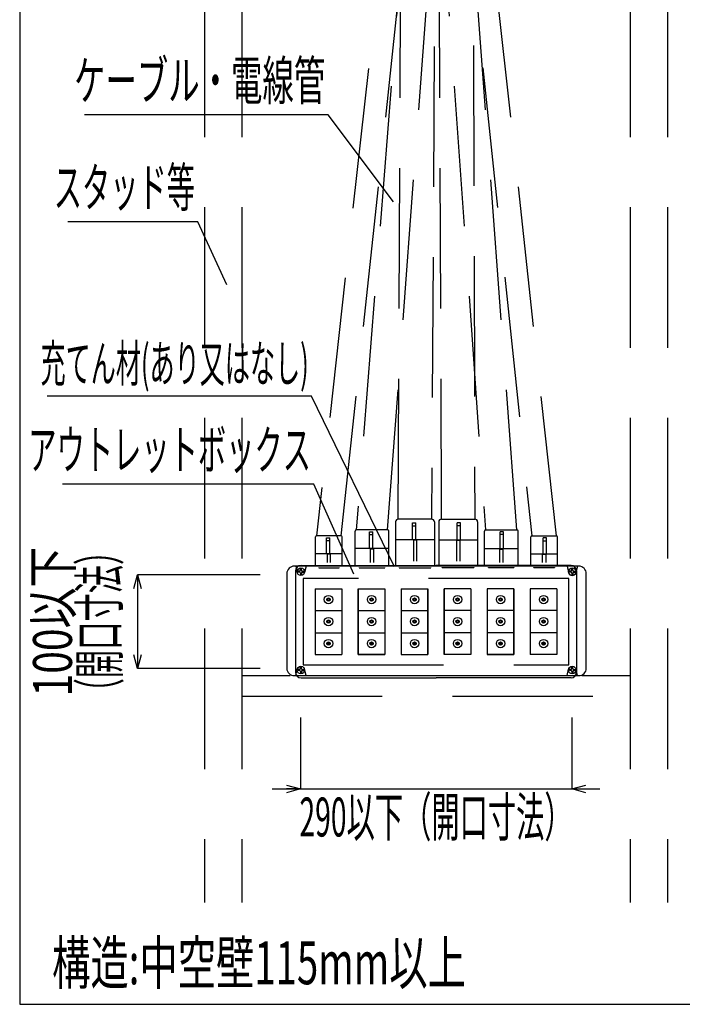
# Model space of a CAD drawing. Units: millimetres. Extents: x -104 to 1231, y 39 to 3761.
# Drawn here: x -104 to 250, y 2868 to 3394 of the extents above; entities that cross this region are included whole.
import ezdxf
from ezdxf.enums import TextEntityAlignment as Align

# ---------------------------------------------------------------- set-up
doc = ezdxf.new("R2010")
doc.units = ezdxf.units.MM
doc.header["$LTSCALE"] = 3
doc.linetypes.add('DASHED', pattern=[0.75, 0.5, -0.25])
for name, color, linetype in [('ケーブル', 7, 'Continuous'), ('タイトル', 7, 'Continuous'), ('壁･床', 7, 'Continuous'), ('文字･寸法', 7, 'Continuous'), ('枠', 7, 'Continuous'), ('電線管', 7, 'Continuous')]:
    doc.layers.add(name, color=color, linetype=linetype)
doc.styles.add('DIMFONT2', font='msgothic.ttc', dxfattribs={"width": 0.532468})
doc.styles.add('STYLE2', font='msgothic.ttc')
doc.styles.add('STYLE3', font='msgothic.ttc')
doc.dimstyles.new('DIM002', dxfattribs={"dimscale": 15, "dimtxt": 1.386, "dimasz": 0.5, "dimexe": 0, "dimexo": 0, "dimgap": 0.2, "dimtad": 3, "dimdec": 1, "dimrnd": 0.1, "dimdsep": 46, "dimlunit": 6, "dimtxsty": 'DIMFONT2', "dimblk": 'OPEN30', "dimcen": 0.09, "dimclrd": 7, "dimclre": 7, "dimclrt": 7, "dimadec": 0, "dimazin": 0, "dimtfac": 1, "dimtdec": 4, "dimtmove": 0, "dimatfit": 3, "dimfxl": 1, "dimtolj": 1, "dimtzin": 0, "dimarcsym": 0})

# ---------------------------------------------------------------- blocks, each defined once
blk = doc.blocks.new('_Open30')
at = {"color": 0, "linetype": 'ByBlock', "lineweight": -2}
for p, q in [((-1, 0.267949), (0, 0)), ((0, 0), (-1, -0.267949)), ((0, 0), (-1, 0))]:
    blk.add_line(p, q, dxfattribs=at)
blk = doc.blocks.new('*D284')
at = {"layer": 'DEFPOINTS', "color": 0}
for p in [(46.02, 3021.48), (191.02, 3021.48), (191.02, 2983.4)]:
    blk.add_point(p, dxfattribs=at)
at = {"layer": '文字･寸法', "color": 7, "linetype": 'Continuous', "lineweight": -2}
for p, q in [((46.02, 3021.48), (46.02, 2983.4)), ((191.02, 3021.48), (191.02, 2983.4)), ((31.02, 2983.4), (191.02, 2983.4)), ((198.52, 2983.4), (206.02, 2983.4))]:
    blk.add_line(p, q, dxfattribs=at)
at = {"layer": '文字･寸法', "color": 7, "lineweight": -2, "xscale": 7.5, "yscale": 7.5, "zscale": 7.5}
blk.add_blockref('_Open30', (46.02, 2983.4), dxfattribs=at)
at = {"layer": '文字･寸法', "color": 7, "lineweight": -2, "xscale": 7.5, "yscale": 7.5, "zscale": 7.5, "rotation": 180}
blk.add_blockref('_Open30', (191.02, 2983.4), dxfattribs=at)
at = {"layer": '文字･寸法', "color": 7, "linetype": 'Continuous', "lineweight": -3, "style": 'DIMFONT2', "width": 0.532468}
blk.add_text('290以下（開口寸法）', height=20.79, dxfattribs=at).set_placement((118.52, 2968.4), align=Align.MIDDLE_CENTER)
blk = doc.blocks.new('INS-G9MVH')
at = {"layer": '文字･寸法', "color": 7, "linetype": 'Continuous', "lineweight": -3}
blk.add_lwpolyline([(82.57, -37.43), (47.6, 8.93), (-82.57, 8.93)], dxfattribs=at)
at = {"layer": '文字･寸法', "color": 7, "linetype": 'Continuous', "lineweight": -3, "style": 'STYLE3', "width": 0.591631}
blk.add_text('ケーブル・電線管', height=20.79, dxfattribs=at).set_placement((46.1, 10.43), align=Align.BOTTOM_RIGHT)
blk = doc.blocks.new('INS-G85NA')
at = {"layer": '文字･寸法', "color": 7, "linetype": 'Continuous', "lineweight": -3}
blk.add_lwpolyline([(42.45, -31.1), (26.98, 2.6), (-42.44, 2.6)], dxfattribs=at)
at = {"layer": '文字･寸法', "color": 7, "linetype": 'Continuous', "lineweight": -3, "style": 'STYLE3', "width": 0.532468}
blk.add_text('スタッド等', height=20.79, dxfattribs=at).set_placement((25.48, 4.1), align=Align.BOTTOM_RIGHT)
blk = doc.blocks.new('INS-G6FKX')
at = {"layer": '文字･寸法', "color": 7, "linetype": 'Continuous', "lineweight": -3}
blk.add_lwpolyline([(77.83, -38.24), (56.39, 9.74), (-77.83, 9.74)], dxfattribs=at)
at = {"layer": '文字･寸法', "color": 7, "linetype": 'Continuous', "lineweight": -3, "style": 'STYLE3', "width": 0.532468}
blk.add_text('アウトレットボックス', height=20.79, dxfattribs=at).set_placement((54.89, 11.24), align=Align.BOTTOM_RIGHT)
blk = doc.blocks.new('INS-GB7RS')
at = {"layer": '文字･寸法', "color": 7, "linetype": 'Continuous', "lineweight": -3}
blk.add_lwpolyline([(92.81, -59.06), (48.4, 32.06), (-92.81, 32.06)], dxfattribs=at)
at = {"layer": '文字･寸法', "color": 7, "linetype": 'Continuous', "lineweight": -3, "style": 'STYLE3', "width": 0.501146}
blk.add_text('充てん材(あり又はなし)', height=19.635, dxfattribs=at).set_placement((46.9, 33.56), align=Align.BOTTOM_RIGHT)
blk = doc.blocks.new('INS-G5MQ9')
at = {"layer": '文字･寸法', "color": 7, "linetype": 'Continuous', "lineweight": -3}
for p, q in [((60.54, 25), (-5.04, 25)), ((-5.04, 25), (-5.04, -25)), ((60.54, -25), (-5.04, -25))]:
    blk.add_line(p, q, dxfattribs=at)
for points in [[(-6.98, 17.76), (-5.04, 25), (-3.1, 17.76)], [(-3.1, -17.76), (-5.04, -25), (-6.98, -17.76)]]:
    blk.add_lwpolyline(points, dxfattribs=at)
at = {"layer": '文字･寸法', "color": 7, "linetype": 'Continuous', "lineweight": -3, "style": 'STYLE3', "width": 0.76912}
blk.add_text('100以下', height=20.79, rotation=90, dxfattribs=at).set_placement((-33.54, 0), align=Align.BOTTOM_CENTER)
at = {"layer": '文字･寸法', "color": 7, "linetype": 'Continuous', "lineweight": -3, "style": 'STYLE3', "width": 0.532468}
blk.add_text('（開口寸法）', height=20.79, rotation=90, dxfattribs=at).set_placement((-35.8, 0), align=Align.TOP_CENTER)

msp = doc.modelspace()

# ---------------------------------------------------------------- linework, layer by layer
at = {"layer": 'ケーブル', "color": 7, "linetype": 'Continuous', "lineweight": -3}
for p, q in [((194.78, 3102.39), (42.78, 3102.39)), ((43.53, 3102.39), (44.34, 3098.94)), ((46.42, 3102.76), (118.52, 3102.76)), ((46.74, 3102.76), (118.52, 3102.76)), ((49.03, 3102.39), (48.23, 3098.94)), ((190.31, 3102.76), (118.52, 3102.76)), ((190.63, 3102.76), (118.52, 3102.76)), ((188.53, 3102.39), (189.34, 3098.94)), ((194.03, 3102.39), (193.23, 3098.94)), ((38.78, 3098.39), (38.78, 3047.89)), ((43.42, 3099.76), (43.42, 3045.76)), ((44.78, 3099.14), (44.78, 3099.64)), ((45.53, 3099.64), (44.78, 3099.64)), ((45.53, 3099.14), (44.78, 3099.14)), ((46.03, 3100.14), (46.03, 3101.37)), ((46.03, 3098.64), (46.03, 3097.41)), ((46.53, 3100.14), (46.53, 3101.37)), ((46.53, 3098.64), (46.53, 3097.41)), ((47.03, 3099.64), (47.78, 3099.64)), ((47.03, 3099.14), (47.78, 3099.14)), ((47.78, 3099.64), (47.78, 3099.14)), ((189.78, 3099.14), (189.78, 3099.64)), ((190.53, 3099.64), (189.78, 3099.64)), ((190.53, 3099.14), (189.78, 3099.14)), ((191.03, 3100.14), (191.03, 3101.37)), ((191.03, 3098.64), (191.03, 3097.41)), ((191.53, 3100.14), (191.53, 3101.37)), ((191.53, 3098.64), (191.53, 3097.41)), ((192.03, 3099.64), (192.78, 3099.64)), ((192.03, 3099.14), (192.78, 3099.14)), ((192.78, 3099.64), (192.78, 3099.14)), ((193.63, 3099.76), (193.63, 3045.76)), ((198.78, 3047.89), (198.78, 3098.39)), ((53.92, 3090.26), (68.17, 3090.26)), ((53.92, 3090.26), (53.92, 3055.26)), ((68.17, 3090.26), (68.17, 3055.26)), ((76.92, 3055.26), (76.92, 3090.26)), ((76.92, 3090.26), (91.17, 3090.26)), ((76.92, 3090.26), (76.92, 3055.26)), ((76.92, 3090.26), (91.17, 3090.26)), ((91.17, 3090.26), (91.17, 3055.26)), ((91.17, 3090.26), (91.17, 3055.26)), ((99.92, 3090.26), (99.92, 3055.26)), ((99.92, 3090.26), (114.17, 3090.26)), ((99.92, 3090.26), (99.92, 3055.26)), ((99.92, 3090.26), (114.17, 3090.26)), ((114.17, 3055.26), (114.17, 3090.26)), ((114.17, 3090.26), (114.17, 3055.26)), ((122.88, 3055.26), (122.88, 3090.26)), ((137.13, 3090.26), (122.88, 3090.26)), ((137.13, 3090.26), (122.88, 3090.26)), ((122.88, 3090.26), (122.88, 3055.26)), ((137.13, 3090.26), (137.13, 3055.26)), ((137.13, 3090.26), (137.13, 3055.26)), ((160.13, 3090.26), (145.88, 3090.26)), ((145.88, 3090.26), (145.88, 3055.26)), ((160.13, 3090.26), (145.88, 3090.26)), ((145.88, 3090.26), (145.88, 3055.26)), ((160.13, 3055.26), (160.13, 3090.26)), ((160.13, 3090.26), (160.13, 3055.26)), ((168.88, 3090.26), (168.88, 3055.26)), ((183.13, 3090.26), (168.88, 3090.26)), ((183.13, 3090.26), (183.13, 3055.26)), ((53.92, 3078.76), (68.17, 3078.76)), ((76.92, 3078.76), (91.17, 3078.76)), ((76.92, 3078.76), (91.17, 3078.76)), ((99.92, 3078.76), (114.17, 3078.76)), ((99.92, 3078.76), (114.17, 3078.76)), ((137.13, 3078.76), (122.88, 3078.76)), ((137.13, 3078.76), (122.88, 3078.76)), ((160.13, 3078.76), (145.88, 3078.76)), ((160.13, 3078.76), (145.88, 3078.76)), ((183.13, 3078.76), (168.88, 3078.76)), ((53.92, 3066.76), (68.17, 3066.76)), ((76.92, 3066.76), (91.17, 3066.76)), ((76.92, 3066.76), (91.17, 3066.76)), ((99.92, 3066.76), (114.17, 3066.76)), ((99.92, 3066.76), (114.17, 3066.76)), ((137.13, 3066.76), (122.88, 3066.76)), ((137.13, 3066.76), (122.88, 3066.76)), ((160.13, 3066.76), (145.88, 3066.76)), ((160.13, 3066.76), (145.88, 3066.76)), ((183.13, 3066.76), (168.88, 3066.76)), ((53.92, 3055.26), (68.17, 3055.26)), ((91.17, 3055.26), (76.92, 3055.26)), ((76.92, 3055.26), (91.17, 3055.26)), ((99.92, 3055.26), (114.17, 3055.26)), ((99.92, 3055.26), (114.17, 3055.26)), ((137.13, 3055.26), (122.88, 3055.26)), ((137.13, 3055.26), (122.88, 3055.26)), ((145.88, 3055.26), (160.13, 3055.26)), ((160.13, 3055.26), (145.88, 3055.26)), ((183.13, 3055.26), (168.88, 3055.26)), ((43.53, 3043.89), (44.34, 3047.34)), ((44.78, 3046.64), (44.78, 3047.14)), ((45.53, 3047.14), (44.78, 3047.14)), ((45.53, 3046.64), (44.78, 3046.64)), ((46.03, 3047.64), (46.03, 3048.87)), ((46.03, 3046.14), (46.03, 3044.91)), ((46.53, 3047.64), (46.53, 3048.87)), ((46.53, 3046.14), (46.53, 3044.91)), ((47.03, 3047.14), (47.78, 3047.14)), ((47.03, 3046.64), (47.78, 3046.64)), ((47.78, 3047.14), (47.78, 3046.64)), ((49.03, 3043.89), (48.23, 3047.34)), ((188.53, 3043.89), (189.34, 3047.34)), ((189.78, 3046.64), (189.78, 3047.14)), ((190.53, 3047.14), (189.78, 3047.14)), ((190.53, 3046.64), (189.78, 3046.64)), ((191.03, 3047.64), (191.03, 3048.87)), ((191.03, 3046.14), (191.03, 3044.91)), ((191.53, 3047.64), (191.53, 3048.87)), ((191.53, 3046.14), (191.53, 3044.91)), ((192.03, 3047.14), (192.78, 3047.14)), ((192.03, 3046.64), (192.78, 3046.64)), ((192.78, 3047.14), (192.78, 3046.64)), ((194.03, 3043.89), (193.23, 3047.34)), ((42.78, 3043.89), (194.78, 3043.89)), ((46.42, 3042.76), (118.54, 3042.76)), ((190.63, 3042.76), (118.51, 3042.76))]:
    msp.add_line(p, q, dxfattribs=at)
at = {"layer": 'ケーブル', "color": 7, "linetype": 'DASHED', "lineweight": -3, "ltscale": 50}
for p, q in [((47.52, 3095.76), (47.52, 3049.76)), ((189.52, 3095.76), (47.52, 3095.76)), ((189.52, 3049.76), (189.52, 3095.76)), ((47.52, 3049.76), (189.52, 3049.76))]:
    msp.add_line(p, q, dxfattribs=at)
at = {"layer": 'ケーブル', "color": 7, "linetype": 'Continuous', "lineweight": -3}
for centre, radius in [((46.28, 3099.39), 2), ((191.28, 3099.39), 2), ((61.05, 3084.51), 2.25), ((84.05, 3084.51), 2.25), ((107.05, 3084.51), 2.25), ((130, 3084.51), 2.25), ((153, 3084.51), 2.25), ((176, 3084.51), 2.25), ((61.05, 3084.51), 0.9), ((61.05, 3084.51), 0.5), ((84.05, 3084.51), 0.9), ((84.05, 3084.51), 0.5), ((107.05, 3084.51), 0.9), ((107.05, 3084.51), 0.5), ((130, 3084.51), 0.9), ((130, 3084.51), 0.5), ((153, 3084.51), 0.9), ((153, 3084.51), 0.5), ((176, 3084.51), 0.9), ((176, 3084.51), 0.5), ((61.05, 3072.76), 2.25), ((61.05, 3072.76), 0.9), ((61.05, 3072.76), 0.5), ((84.05, 3072.76), 2.25), ((84.05, 3072.76), 0.9), ((84.05, 3072.76), 0.5), ((107.05, 3072.76), 2.25), ((107.05, 3072.76), 0.9), ((107.05, 3072.76), 0.5), ((130, 3072.76), 2.25), ((130, 3072.76), 0.9), ((130, 3072.76), 0.5), ((153, 3072.76), 2.25), ((153, 3072.76), 0.9), ((153, 3072.76), 0.5), ((176, 3072.76), 2.25), ((176, 3072.76), 0.9), ((176, 3072.76), 0.5), ((61.05, 3061.01), 2.25), ((61.05, 3061.01), 0.9), ((61.05, 3061.01), 0.5), ((84.05, 3061.01), 2.25), ((84.05, 3061.01), 0.9), ((84.05, 3061.01), 0.5), ((107.05, 3061.01), 2.25), ((107.05, 3061.01), 0.9), ((107.05, 3061.01), 0.5), ((130, 3061.01), 2.25), ((130, 3061.01), 0.9), ((130, 3061.01), 0.5), ((153, 3061.01), 2.25), ((153, 3061.01), 0.9), ((153, 3061.01), 0.5), ((176, 3061.01), 2.25), ((176, 3061.01), 0.9), ((176, 3061.01), 0.5), ((46.28, 3046.89), 2), ((191.28, 3046.89), 2)]:
    msp.add_circle(centre, radius, dxfattribs=at)
for centre, radius, start, end in [((42.78, 3098.39), 4, 90, 180), ((46.42, 3099.76), 3, 90, 180), ((190.63, 3099.76), 3, 0, 90), ((194.78, 3098.39), 4, 0, 90), ((45.53, 3100.14), 0.5, 270, 0), ((45.53, 3098.64), 0.5, 0, 90), ((47.03, 3100.14), 0.5, 180, 270), ((47.03, 3098.64), 0.5, 90, 180), ((191.28, 3099.39), 2, 193.0754, 346.9246), ((190.53, 3100.14), 0.5, 270, 0), ((190.53, 3098.64), 0.5, 0, 90), ((192.03, 3100.14), 0.5, 180, 270), ((192.03, 3098.64), 0.5, 90, 180), ((42.78, 3047.89), 4, 180, 270), ((46.42, 3045.76), 3, 180, 270), ((45.53, 3047.64), 0.5, 270, 0), ((45.53, 3046.14), 0.5, 0, 90), ((47.03, 3047.64), 0.5, 180, 270), ((47.03, 3046.14), 0.5, 90, 180), ((190.53, 3047.64), 0.5, 270, 0), ((190.53, 3046.14), 0.5, 0, 90), ((190.63, 3045.76), 3, 270, 0), ((192.03, 3047.64), 0.5, 180, 270), ((192.03, 3046.14), 0.5, 90, 180), ((194.78, 3047.89), 4, 270, 0)]:
    msp.add_arc(centre, radius, start, end, dxfattribs=at)
at = {"layer": '壁･床', "color": 7, "linetype": 'DASHED', "lineweight": -3, "ltscale": 50}
for p, q in [((-5.23, 3631.51), (-5.23, 2922.76)), ((-5.23, 3631.51), (-5.23, 2922.76)), ((14.77, 3631.51), (14.77, 2922.76)), ((14.77, 3631.51), (14.77, 2922.76)), ((222.27, 3631.51), (222.27, 2922.76)), ((222.27, 3631.51), (222.27, 2922.76)), ((242.27, 3631.51), (242.27, 2922.76)), ((242.27, 3631.51), (242.27, 2922.76)), ((14.77, 3044.01), (40.59, 3044.01)), ((14.77, 3044.01), (38.52, 3044.01)), ((196.46, 3044.01), (222.27, 3044.01)), ((198.52, 3044.01), (222.27, 3044.01)), ((14.77, 3033.01), (222.27, 3033.01)), ((14.77, 3033.01), (222.27, 3033.01))]:
    msp.add_line(p, q, dxfattribs=at)
at = {"layer": '枠', "color": 7, "linetype": 'Continuous', "lineweight": -3}
msp.add_lwpolyline([(-103.98, 2868.38), (1231.02, 2868.38), (1231.02, 3760.88), (-103.98, 3760.88)], close=True, dxfattribs=at)
at = {"layer": '電線管', "color": 7, "linetype": 'DASHED', "lineweight": -3, "ltscale": 50}
for p, q in [((98.35, 3127.49), (99.9, 3492.37)), ((118.15, 3492.37), (116.1, 3127.49)), ((121.46, 3127.49), (120, 3492.95)), ((138.25, 3492.95), (139.21, 3127.49)), ((94.79, 3479.9), (54.68, 3118.49)), ((67.88, 3118.49), (106.29, 3479.9)), ((131.77, 3480.44), (169.68, 3118.49)), ((182.88, 3118.49), (143.27, 3480.44)), ((103.28, 3470.92), (75.83, 3121.74)), ((92.63, 3121.74), (118.53, 3470.92)), ((120.28, 3470.92), (144.94, 3121.74)), ((161.74, 3121.74), (135.53, 3470.92))]:
    msp.add_line(p, q, dxfattribs=at)
at = {"layer": '電線管', "color": 7, "linetype": 'Continuous', "lineweight": -3}
for p, q in [((96.85, 3125.99), (96.85, 3102.89)), ((116.1, 3127.49), (98.35, 3127.49)), ((116.1, 3127.49), (98.35, 3127.49)), ((105.98, 3116.49), (105.98, 3125.49)), ((105.98, 3125.49), (107.73, 3125.49)), ((105.98, 3116.49), (105.98, 3125.49)), ((105.98, 3125.49), (107.73, 3125.49)), ((105.98, 3123.99), (107.73, 3123.99)), ((105.98, 3123.99), (107.73, 3123.99)), ((107.73, 3116.49), (107.73, 3125.49)), ((107.73, 3116.49), (107.73, 3125.49)), ((117.6, 3125.99), (117.6, 3102.89)), ((119.96, 3125.99), (119.96, 3102.89)), ((121.46, 3127.49), (139.21, 3127.49)), ((121.46, 3127.49), (139.21, 3127.49)), ((131.59, 3125.49), (129.84, 3125.49)), ((129.84, 3116.49), (129.84, 3125.49)), ((131.59, 3125.49), (129.84, 3125.49)), ((129.84, 3116.49), (129.84, 3125.49)), ((131.59, 3123.99), (129.84, 3123.99)), ((131.59, 3123.99), (129.84, 3123.99)), ((131.59, 3116.49), (131.59, 3125.49)), ((131.59, 3116.49), (131.59, 3125.49)), ((140.71, 3125.99), (140.71, 3102.89)), ((67.66, 3118.49), (54.68, 3118.49)), ((67.66, 3118.49), (54.68, 3118.49)), ((67.88, 3118.49), (67.78, 3118.49)), ((67.88, 3118.49), (67.78, 3118.49)), ((75.2, 3102.89), (75.2, 3121.11)), ((92.63, 3121.74), (75.83, 3121.74)), ((92.63, 3121.74), (75.83, 3121.74)), ((82.98, 3111.74), (82.98, 3120.74)), ((82.98, 3120.74), (84.73, 3120.74)), ((82.98, 3111.74), (82.98, 3120.74)), ((82.98, 3120.74), (84.73, 3120.74)), ((82.98, 3119.24), (84.73, 3119.24)), ((82.98, 3119.24), (84.73, 3119.24)), ((84.73, 3111.74), (84.73, 3120.74)), ((84.73, 3111.74), (84.73, 3120.74)), ((93.25, 3102.89), (93.25, 3121.11)), ((144.31, 3102.89), (144.31, 3121.11)), ((144.94, 3121.74), (161.74, 3121.74)), ((144.94, 3121.74), (161.74, 3121.74)), ((154.59, 3120.74), (152.84, 3120.74)), ((152.84, 3111.74), (152.84, 3120.74)), ((154.59, 3120.74), (152.84, 3120.74)), ((152.84, 3111.74), (152.84, 3120.74)), ((154.59, 3119.24), (152.84, 3119.24)), ((154.59, 3119.24), (152.84, 3119.24)), ((154.59, 3111.74), (154.59, 3120.74)), ((154.59, 3111.74), (154.59, 3120.74)), ((162.36, 3102.89), (162.36, 3121.11)), ((169.68, 3118.49), (182.88, 3118.49)), ((169.68, 3118.49), (182.88, 3118.49)), ((54.18, 3102.89), (54.18, 3117.99)), ((60.03, 3108.99), (60.03, 3117.49)), ((60.03, 3117.49), (61.78, 3117.49)), ((60.03, 3108.99), (60.03, 3117.49)), ((60.03, 3117.49), (61.78, 3117.49)), ((61.78, 3115.89), (60.03, 3115.89)), ((61.78, 3115.89), (60.03, 3115.89)), ((61.78, 3108.99), (61.78, 3117.49)), ((61.78, 3108.99), (61.78, 3117.49)), ((68.38, 3102.89), (68.38, 3117.99)), ((117.6, 3116.49), (96.85, 3116.49)), ((117.6, 3116.49), (96.85, 3116.49)), ((108.07, 3116.27), (106.39, 3116.27)), ((106.39, 3116.27), (106.39, 3105.06)), ((108.07, 3116.27), (106.39, 3116.27)), ((108.07, 3116.27), (108.07, 3105.06)), ((119.96, 3116.49), (140.71, 3116.49)), ((119.96, 3116.49), (140.71, 3116.49)), ((129.5, 3116.27), (131.18, 3116.27)), ((129.5, 3116.27), (129.5, 3105.06)), ((129.5, 3116.27), (131.18, 3116.27)), ((131.18, 3116.27), (131.18, 3105.06)), ((169.18, 3102.89), (169.18, 3117.99)), ((177.53, 3117.49), (175.78, 3117.49)), ((175.78, 3108.99), (175.78, 3117.49)), ((177.53, 3117.49), (175.78, 3117.49)), ((175.78, 3108.99), (175.78, 3117.49)), ((175.78, 3115.89), (177.53, 3115.89)), ((175.78, 3115.89), (177.53, 3115.89)), ((177.53, 3108.99), (177.53, 3117.49)), ((177.53, 3108.99), (177.53, 3117.49)), ((183.38, 3102.89), (183.38, 3117.99)), ((68.38, 3108.99), (54.18, 3108.99)), ((68.38, 3108.99), (54.18, 3108.99)), ((62.16, 3108.79), (60.41, 3108.79)), ((60.41, 3108.79), (60.41, 3104.28)), ((62.16, 3108.79), (60.41, 3108.79)), ((62.16, 3104.28), (62.16, 3108.79)), ((93.25, 3111.74), (75.2, 3111.74)), ((93.25, 3111.74), (75.2, 3111.74)), ((85.07, 3111.52), (83.39, 3111.52)), ((83.39, 3111.52), (83.39, 3104.31)), ((85.07, 3111.52), (83.39, 3111.52)), ((85.07, 3111.52), (85.07, 3104.31)), ((144.31, 3111.74), (162.36, 3111.74)), ((144.31, 3111.74), (162.36, 3111.74)), ((152.5, 3111.52), (154.18, 3111.52)), ((152.5, 3111.52), (152.5, 3104.31)), ((152.5, 3111.52), (154.18, 3111.52)), ((154.18, 3111.52), (154.18, 3104.31)), ((169.18, 3108.99), (183.38, 3108.99)), ((169.18, 3108.99), (183.38, 3108.99)), ((175.41, 3108.79), (177.16, 3108.79)), ((175.41, 3104.28), (175.41, 3108.79)), ((175.41, 3108.79), (177.16, 3108.79)), ((177.16, 3108.79), (177.16, 3104.28)), ((55.83, 3101.59), (55.83, 3101.39)), ((55.83, 3101.39), (66.73, 3101.39)), ((66.73, 3101.39), (66.73, 3101.59)), ((77.51, 3101.59), (77.51, 3101.39)), ((77.51, 3101.39), (91.06, 3101.39)), ((91.06, 3101.39), (91.06, 3101.59)), ((98.78, 3101.59), (98.78, 3101.39)), ((98.78, 3101.39), (115.78, 3101.39)), ((115.78, 3101.39), (115.78, 3101.59)), ((121.78, 3101.39), (121.78, 3101.59)), ((138.78, 3101.39), (121.78, 3101.39)), ((138.78, 3101.59), (138.78, 3101.39)), ((146.51, 3101.39), (146.51, 3101.59)), ((160.06, 3101.39), (146.51, 3101.39)), ((160.06, 3101.59), (160.06, 3101.39)), ((170.83, 3101.39), (170.83, 3101.59)), ((181.73, 3101.39), (170.83, 3101.39)), ((181.73, 3101.59), (181.73, 3101.39))]:
    msp.add_line(p, q, dxfattribs=at)
for centre, radius, start, end in [((98.35, 3125.99), 1.5, 90, 180), ((98.35, 3125.99), 1.5, 90, 180), ((116.1, 3125.99), 1.5, 0, 90), ((116.1, 3125.99), 1.5, 0, 90), ((121.46, 3125.99), 1.5, 90, 180), ((121.46, 3125.99), 1.5, 90, 180), ((139.21, 3125.99), 1.5, 0, 90), ((139.21, 3125.99), 1.5, 0, 90), ((54.68, 3117.99), 0.5, 90, 180), ((54.68, 3117.99), 0.5, 90, 180), ((67.88, 3117.99), 0.5, 0, 90), ((67.88, 3117.99), 0.5, 0, 90), ((75.83, 3121.11), 0.625, 90, 180), ((75.83, 3121.11), 0.625, 90, 180), ((92.63, 3121.11), 0.625, 0, 90), ((92.63, 3121.11), 0.625, 0, 90), ((144.94, 3121.11), 0.625, 90, 180), ((144.94, 3121.11), 0.625, 90, 180), ((161.74, 3121.11), 0.625, 0, 90), ((161.74, 3121.11), 0.625, 0, 90), ((169.68, 3117.99), 0.5, 90, 180), ((169.68, 3117.99), 0.5, 90, 180), ((182.88, 3117.99), 0.5, 0, 90), ((182.88, 3117.99), 0.5, 0, 90)]:
    msp.add_arc(centre, radius, start, end, dxfattribs=at)

# ---------------------------------------------------------------- block references
at = {"layer": '文字･寸法'}
for name, p in [('INS-G9MVH', (13.22, 3334.41)), ('INS-G85NA', (-35.75, 3283.69)), ('INS-GB7RS', (3.57, 3161.09)), ('INS-G6FKX', (-3.23, 3136.39)), ('INS-G5MQ9', (-36.02, 3072.76))]:
    msp.add_blockref(name, p, dxfattribs=at)

# ---------------------------------------------------------------- texts
at = {"layer": 'タイトル', "color": 7, "linetype": 'Continuous', "lineweight": -3, "style": 'STYLE2', "width": 0.654248}
msp.add_text('構造:中空壁115mm以上', height=22.95, dxfattribs=at).set_placement((-86.67, 2871.9), align=Align.BOTTOM_LEFT)

# ---------------------------------------------------------------- dimensions: what is measured, and where the dimension line sits
at = {"layer": '文字･寸法', "color": 7, "linetype": 'Continuous', "lineweight": -3}
dim = msp.add_linear_dim(base=(191.02, 2983.4), p1=(46.02, 3021.48), p2=(191.02, 3021.48), text='290以下（開口寸法）', dimstyle='DIM002', override={"dimtmove": 2}, dxfattribs=at)
dim.commit()
dim.dimension.update_dxf_attribs({"geometry": '*D284', "text_midpoint": (118.52, 2968.4), "dimtype": 160})

doc.saveas('drawing.dxf')
